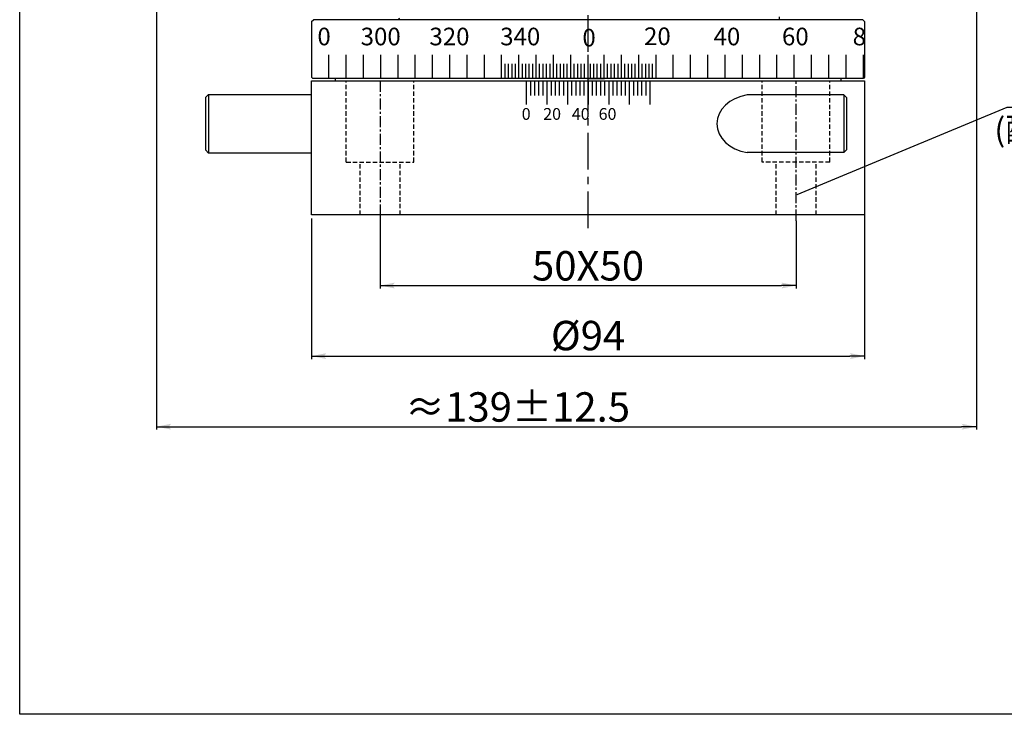
# Model space of a CAD drawing. Extents: x -1 to 484, y -6 to 288.
# Drawn here: x -1 to 167, y -6 to 112 of the extents above; entities that cross this region are included whole.
import ezdxf
from ezdxf import colors
from ezdxf.entities.mleader import LeaderData, LeaderLine
from ezdxf.math import Vec2, Vec3

# ---------------------------------------------------------------- set-up
doc = ezdxf.new("R2010")
doc.units = 0
doc.header["$LTSCALE"] = 5
doc.linetypes.add('CENTER', pattern=[2, 1.25, -0.25, 0.25, -0.25])
doc.linetypes.add('HIDDENX2', pattern=[0.75, 0.5, -0.25])
doc.layers.get('0').update_dxf_attribs({"color": 255, "linetype": 'CONTINUOUS', "lineweight": 30})
doc.layers.get('DEFPOINTS').update_dxf_attribs({"linetype": 'CONTINUOUS'})
for name, color, linetype in [('DIMENSION', 2, 'CONTINUOUS'), ('LINE_CENTER', 4, 'CENTER'), ('LINE_HIDDEN', 3, 'HIDDENX2'), ('TEXT1', 3, 'CONTINUOUS')]:
    doc.layers.add(name, color=color, linetype=linetype)
doc.styles.get("Standard").update_dxf_attribs({"font": 'arial.ttf', "height": 2.5})
doc.styles.add('黑体 2.5', font='simhei.ttf', dxfattribs={"height": 2.5})
doc.dimstyles.new('SS$0', dxfattribs={"dimtxt": 3, "dimasz": 2.5, "dimexe": 0.5, "dimexo": 1, "dimgap": 0.8, "dimtad": 1, "dimdec": 3, "dimdsep": 46, "dimtxsty": 'Standard', "dimblk": '箭头', "dimcen": 5, "dimclrd": 256, "dimclre": 256, "dimclrt": 256, "dimadec": 0, "dimazin": 0, "dimtfac": 0.72, "dimtdec": 3, "dimtmove": 0, "dimatfit": 0, "dimfxl": 0.5, "dimtolj": 1, "dimtzin": 0, "dimarcsym": 0})

# ---------------------------------------------------------------- blocks, each defined once
blk = doc.blocks.new('箭头')
at = {"layer": 'DIMENSION'}
h = blk.add_hatch(color=256, dxfattribs=at)
h.paths.add_polyline_path([(-1, 0.2), (-0.85, 0), (0, 0)])
h.paths.add_polyline_path([(0, 0), (-0.85, 0), (-1, -0.2)])
blk.add_line((0, 0), (-1, 0), dxfattribs=at)
blk = doc.blocks.new('*D25')
at = {"layer": 'DEFPOINTS', "color": 0}
for p in [(161.79, 235.48), (22.42, 122.5), (161.79, 42.78)]:
    blk.add_point(p, dxfattribs=at)
at = {"layer": 'DIMENSION', "lineweight": -2}
for p, q in [((161.79, 234.48), (161.79, 42.28)), ((22.42, 121.5), (22.42, 42.28)), ((24.92, 42.78), (159.29, 42.78))]:
    blk.add_line(p, q, dxfattribs=at)
at = {"layer": 'DIMENSION', "lineweight": -2, "xscale": 2.5, "yscale": 2.5, "zscale": 2.5, "rotation": 180}
blk.add_blockref('箭头', (22.42, 42.78), dxfattribs=at)
at = {"layer": 'DIMENSION', "lineweight": -2, "xscale": 2.5, "yscale": 2.5, "zscale": 2.5}
blk.add_blockref('箭头', (161.79, 42.78), dxfattribs=at)
at = {"layer": 'DIMENSION', "insert": (83.8, 46.13), "char_height": 2.5, "attachment_point": 5}
blk.add_mtext('\\A1;{\\H2x;≈139%%P12.5}', dxfattribs=at)
blk = doc.blocks.new('*D27')
at = {"layer": 'DEFPOINTS', "color": 0}
for p in [(48.79, 79.18), (142.79, 79.96), (142.79, 54.78)]:
    blk.add_point(p, dxfattribs=at)
at = {"layer": 'DIMENSION', "lineweight": -2}
for p, q in [((142.79, 78.96), (142.79, 54.28)), ((48.79, 78.18), (48.79, 54.28)), ((51.29, 54.78), (140.29, 54.78))]:
    blk.add_line(p, q, dxfattribs=at)
at = {"layer": 'DIMENSION', "lineweight": -2, "xscale": 2.5, "yscale": 2.5, "zscale": 2.5, "rotation": 180}
blk.add_blockref('箭头', (48.79, 54.78), dxfattribs=at)
at = {"layer": 'DIMENSION', "lineweight": -2, "xscale": 2.5, "yscale": 2.5, "zscale": 2.5}
blk.add_blockref('箭头', (142.79, 54.78), dxfattribs=at)
at = {"layer": 'DIMENSION', "insert": (95.79, 58.27), "char_height": 2.5, "attachment_point": 5}
blk.add_mtext('\\A1;{\\H2x;%%C94}', dxfattribs=at)
blk = doc.blocks.new('*D30')
at = {"layer": 'DEFPOINTS', "color": 0}
for p in [(60.44, 79.96), (131.15, 78.78), (131.15, 66.78)]:
    blk.add_point(p, dxfattribs=at)
at = {"layer": 'DIMENSION', "lineweight": -2}
for p, q in [((60.44, 78.96), (60.44, 66.28)), ((131.15, 77.78), (131.15, 66.28)), ((62.94, 66.78), (128.65, 66.78))]:
    blk.add_line(p, q, dxfattribs=at)
at = {"layer": 'DIMENSION', "lineweight": -2, "xscale": 2.5, "yscale": 2.5, "zscale": 2.5, "rotation": 180}
blk.add_blockref('箭头', (60.44, 66.78), dxfattribs=at)
at = {"layer": 'DIMENSION', "lineweight": -2, "xscale": 2.5, "yscale": 2.5, "zscale": 2.5}
blk.add_blockref('箭头', (131.15, 66.78), dxfattribs=at)
at = {"layer": 'DIMENSION', "insert": (95.79, 70.13), "char_height": 2.5, "attachment_point": 5}
blk.add_mtext('\\A1;{\\H2x;50X50}', dxfattribs=at)
blk = doc.blocks.new('A$C40495D87')
for p, q in [((0, 9.7), (0.3, 10)), ((0, 9.7), (0, 0.2)), ((93.7, 10), (0.3, 10)), ((94, 9.7), (93.7, 10)), ((94, 9.7), (94, 0.2)), ((0, 0.2), (0.2, 0)), ((94, 0.2), (93.8, 0)), ((93.8, 0), (0.2, 0))]:
    blk.add_line(p, q)
at = {"layer": 'TEXT1'}
for p, q in [((2.94, 0), (2.94, 4)), ((5.88, 0), (5.88, 4)), ((8.81, 0), (8.81, 4)), ((11.75, 0), (11.75, 4)), ((14.69, 0), (14.69, 4)), ((17.63, 0), (17.63, 4)), ((20.56, 0), (20.56, 4)), ((23.5, 0), (23.5, 4)), ((26.44, 0), (26.44, 4)), ((29.38, 0), (29.38, 4)), ((32.31, 0), (32.31, 4)), ((35.25, 0), (35.25, 4)), ((38.19, 0), (38.19, 4)), ((41.13, 0), (41.13, 4)), ((44.06, 0), (44.06, 4)), ((47, 0), (47, 4)), ((49.74, 0), (49.74, 4)), ((52.68, 0), (52.68, 4)), ((55.61, 0), (55.61, 4)), ((58.55, 0), (58.55, 4)), ((61.49, 0), (61.49, 4)), ((64.43, 0), (64.43, 4)), ((67.36, 0), (67.36, 4)), ((70.3, 0), (70.3, 4)), ((73.24, 0), (73.24, 4)), ((76.18, 0), (76.18, 4)), ((79.11, 0), (79.11, 4)), ((82.05, 0), (82.05, 4)), ((84.99, 0), (84.99, 4)), ((87.93, 0), (87.93, 4)), ((90.86, 0), (90.86, 4)), ((93.8, 0), (93.8, 4)), ((32.9, 0), (32.9, 2.5)), ((33.49, 0), (33.49, 2.5)), ((33.49, 0), (33.49, 2.5)), ((34.07, 0), (34.07, 2.5)), ((34.07, 0), (34.07, 2.5)), ((34.66, 0), (34.66, 2.5)), ((34.66, 0), (34.66, 2.5)), ((35.25, 0), (35.25, 2.5)), ((35.84, 0), (35.84, 2.5)), ((36.42, 0), (36.42, 2.5)), ((36.42, 0), (36.42, 2.5)), ((37.01, 0), (37.01, 2.5)), ((37.01, 0), (37.01, 2.5)), ((37.6, 0), (37.6, 2.5)), ((37.6, 0), (37.6, 2.5)), ((38.19, 0), (38.19, 2.5)), ((38.77, 0), (38.77, 2.5)), ((39.36, 0), (39.36, 2.5)), ((39.36, 0), (39.36, 2.5)), ((39.95, 0), (39.95, 2.5)), ((39.95, 0), (39.95, 2.5)), ((40.54, 0), (40.54, 2.5)), ((40.54, 0), (40.54, 2.5)), ((41.13, 0), (41.13, 2.5)), ((41.71, 0), (41.71, 2.5)), ((42.3, 0), (42.3, 2.5)), ((42.3, 0), (42.3, 2.5)), ((42.89, 0), (42.89, 2.5)), ((42.89, 0), (42.89, 2.5)), ((43.47, 0), (43.47, 2.5)), ((43.47, 0), (43.47, 2.5)), ((44.06, 0), (44.06, 2.5)), ((44.65, 0), (44.65, 2.5)), ((45.24, 0), (45.24, 2.5)), ((45.24, 0), (45.24, 2.5)), ((45.82, 0), (45.82, 2.5)), ((45.82, 0), (45.82, 2.5)), ((46.41, 0), (46.41, 2.5)), ((46.41, 0), (46.41, 2.5)), ((47, 0), (47, 2.5)), ((47.39, 0), (47.39, 2.5)), ((47.97, 0), (47.97, 2.5)), ((47.97, 0), (47.97, 2.5)), ((48.56, 0), (48.56, 2.5)), ((48.56, 0), (48.56, 2.5)), ((49.15, 0), (49.15, 2.5)), ((49.15, 0), (49.15, 2.5)), ((49.74, 0), (49.74, 2.5)), ((50.32, 0), (50.32, 2.5)), ((50.91, 0), (50.91, 2.5)), ((50.91, 0), (50.91, 2.5)), ((51.5, 0), (51.5, 2.5)), ((51.5, 0), (51.5, 2.5)), ((52.09, 0), (52.09, 2.5)), ((52.09, 0), (52.09, 2.5)), ((52.68, 0), (52.68, 2.5)), ((53.26, 0), (53.26, 2.5)), ((53.85, 0), (53.85, 2.5)), ((53.85, 0), (53.85, 2.5)), ((54.44, 0), (54.44, 2.5)), ((54.44, 0), (54.44, 2.5)), ((55.02, 0), (55.02, 2.5)), ((55.02, 0), (55.02, 2.5)), ((55.61, 0), (55.61, 2.5)), ((56.2, 0), (56.2, 2.5)), ((56.79, 0), (56.79, 2.5)), ((56.79, 0), (56.79, 2.5)), ((57.37, 0), (57.37, 2.5)), ((57.37, 0), (57.37, 2.5)), ((57.96, 0), (57.96, 2.5)), ((57.96, 0), (57.96, 2.5)), ((58.55, 0), (58.55, 2.5)), ((47, 0), (49.8, 0))]:
    blk.add_line(p, q, dxfattribs=at)
at = {"layer": 'TEXT1', "char_height": 3, "attachment_point": 1, "style": '黑体 2.5'}
for s, insert in [('0', (0.99, 8.64)), ('300', (8.34, 8.64)), ('320', (20.03, 8.64)), ('340', (32.06, 8.64)), ('0', (46.03, 8.44)), ('20', (56.51, 8.68)), ('40', (68.33, 8.64)), ('60', (79.96, 8.64)), ('8', (91.98, 8.64))]:
    blk.add_mtext(s, dxfattribs=dict(at, insert=insert))

msp = doc.modelspace()

# ---------------------------------------------------------------- linework, layer by layer
for p, q in [((63.54161, 112.22999), (63.79161, 111.97999)), ((128.29161, 112.47999), (128.29161, 111.97999)), ((48.79161, 78.77999), (48.79161, 101.57999)), ((48.79161, 99.27999), (48.79161, 101.57999)), ((48.79161, 101.57999), (142.79161, 101.57999)), ((52.79161, 101.97999), (52.79161, 101.57999)), ((138.79161, 101.57999), (138.79161, 101.97999)), ((142.79161, 101.57999), (142.79161, 78.77999)), ((31.29161, 99.27999), (30.79161, 98.77999)), ((30.79161, 94.27999), (30.79161, 98.77999)), ((31.29161, 99.27999), (48.79161, 99.27999)), ((31.29161, 99.27999), (31.29161, 89.27999)), ((139.79161, 98.67999), (139.29161, 99.17999)), ((139.79161, 89.87999), (139.79161, 98.67999)), ((30.79161, 89.77999), (30.79161, 94.27999)), ((30.79161, 89.77999), (31.29161, 89.27999)), ((48.79161, 89.27999), (31.29161, 89.27999)), ((139.79161, 89.87999), (139.29161, 89.37999)), ((142.79161, 78.77999), (48.79161, 78.77999))]:
    msp.add_line(p, q)
at = {"ltscale": 0.3}
for p, q in [((139.29161, 99.17999), (122.8386, 99.17999)), ((139.29161, 99.17999), (139.29161, 89.37999)), ((139.29161, 89.37999), (122.8386, 89.37999))]:
    msp.add_line(p, q, dxfattribs=at)
msp.add_ellipse((124.12394, 94.27999), major_axis=(6.45905, 0), ratio=0.774107235, start_param=1.771131169, end_param=4.512054138)
at = {"layer": 'DIMENSION'}
msp.add_lwpolyline([(-0.82323, 287.54014), (484.06168, 287.54014), (484.06168, -6.12733), (-0.82323, -6.12733)], close=True, dxfattribs=at)
at = {"layer": 'LINE_CENTER'}
msp.add_line((95.79161, 76.51266), (95.79161, 113.9909), dxfattribs=at)
at = {"layer": 'LINE_CENTER', "ltscale": 0.3}
for p, q in [((60.43661, 101.57999), (60.43661, 77.5047)), ((131.14661, 77.80326), (131.14661, 101.57999))]:
    msp.add_line(p, q, dxfattribs=at)
at = {"layer": 'LINE_HIDDEN', "ltscale": 0.3}
for p, q in [((54.68661, 87.77999), (54.68661, 101.57999)), ((66.18661, 87.77999), (66.18661, 101.57999)), ((125.39661, 87.77999), (125.39661, 101.57999)), ((136.89661, 87.77999), (136.89661, 101.57999)), ((54.68661, 87.77999), (66.18661, 87.77999)), ((57.03661, 78.77999), (57.03661, 87.77999)), ((63.83661, 78.77999), (63.83661, 87.77999)), ((136.89661, 87.77999), (125.39661, 87.77999)), ((127.74661, 78.77999), (127.74661, 87.77999)), ((134.54661, 78.77999), (134.54661, 87.77999))]:
    msp.add_line(p, q, dxfattribs=at)
at = {"layer": 'TEXT1'}
for p, q in [((85.29161, 101.57999), (85.29161, 99.07999)), ((85.29161, 101.57999), (85.29161, 97.57999)), ((85.99161, 101.57999), (85.99161, 99.07999)), ((86.69161, 101.57999), (86.69161, 99.07999)), ((87.39161, 101.57999), (87.39161, 99.07999)), ((88.09161, 101.57999), (88.09161, 99.07999)), ((88.79161, 101.57999), (88.79161, 99.07999)), ((88.79161, 101.57999), (88.79161, 97.57999)), ((89.49161, 101.57999), (89.49161, 99.07999)), ((90.19161, 101.57999), (90.19161, 99.07999)), ((90.89161, 101.57999), (90.89161, 99.07999)), ((91.59161, 101.57999), (91.59161, 99.07999)), ((92.29161, 101.57999), (92.29161, 99.07999)), ((92.29161, 101.57999), (92.29161, 97.57999)), ((92.99161, 101.57999), (92.99161, 99.07999)), ((93.69161, 101.57999), (93.69161, 99.07999)), ((94.39161, 101.57999), (94.39161, 99.07999)), ((95.09161, 101.57999), (95.09161, 99.07999)), ((95.79161, 101.57999), (95.79161, 97.57999)), ((95.79161, 101.57999), (95.79161, 97.57999)), ((96.49161, 101.57999), (96.49161, 99.07999)), ((97.19161, 101.57999), (97.19161, 99.07999)), ((97.89161, 101.57999), (97.89161, 99.07999)), ((98.59161, 101.57999), (98.59161, 99.07999)), ((99.29161, 101.57999), (99.29161, 99.07999)), ((99.29161, 101.57999), (99.29161, 97.57999)), ((99.99161, 101.57999), (99.99161, 99.07999)), ((100.69161, 101.57999), (100.69161, 99.07999)), ((101.39161, 101.57999), (101.39161, 99.07999)), ((102.09161, 101.57999), (102.09161, 99.07999)), ((102.79161, 101.57999), (102.79161, 99.07999)), ((102.79161, 101.57999), (102.79161, 97.57999)), ((103.49161, 101.57999), (103.49161, 99.07999)), ((104.19161, 101.57999), (104.19161, 99.07999)), ((104.89161, 101.57999), (104.89161, 99.07999)), ((105.59161, 101.57999), (105.59161, 99.07999)), ((106.29161, 101.57999), (106.29161, 99.07999)), ((106.29161, 101.57999), (106.29161, 97.57999))]:
    msp.add_line(p, q, dxfattribs=at)

# ---------------------------------------------------------------- block references
at = {"ltscale": 0.3}
msp.add_blockref('A$C40495D87', (48.79161, 101.97999), dxfattribs=at)

# ---------------------------------------------------------------- texts
at = {"layer": 'DIMENSION', "insert": (164.85519, 95.27212), "char_height": 4, "width": 78.9484599, "attachment_point": 1, "style": '黑体 2.5'}
msp.add_mtext('(配4-M6X16内六角螺钉)', dxfattribs=at)
at = {"layer": 'TEXT1', "insert": (84.51268, 96.95087), "char_height": 2, "attachment_point": 1, "style": '黑体 2.5'}
msp.add_mtext('0   {\\H0.5x; }20   40  {\\H0.5x; }60', dxfattribs=at)

# ---------------------------------------------------------------- dimensions: what is measured, and where the dimension line sits
at = {"layer": 'DIMENSION'}
for base, p1, p2, text, override, picture, middle in [((161.79161, 42.77999), (22.41697, 122.50156), (161.79161, 235.47999), '{\\H2x;≈<>%%P12.5}', {"dimdec": 0}, '*D25', (83.80352, 42.77999)), ((131.14661, 66.77999), (60.43661, 79.96464), (131.14661, 78.77999), '{\\H2x;50X50}', {"dimlfac": 1.333333}, '*D30', (95.79161, 66.77999))]:
    dim = msp.add_linear_dim(base=base, p1=p1, p2=p2, text=text, dimstyle='SS$0', override=override, dxfattribs=at)
    dim.commit()
    dim.dimension.update_dxf_attribs({"geometry": picture, "text_midpoint": middle, "dimtype": 160})
dim = msp.add_linear_dim(base=(142.79137, 54.77999), p1=(48.79137, 79.17999), p2=(142.79137, 79.96464), text='{\\H2x;%%C<>}', dimstyle='SS$0', dxfattribs=at)
dim.commit()
dim.dimension.update_dxf_attribs({"geometry": '*D27', "text_midpoint": (95.79161, 54.77999), "dimtype": 160})

# ---------------------------------------------------------------- leaders
ml = msp.add_multileader_mtext('Standard', dxfattribs=at)
ml.set_content('', color=256)
ml.set_leader_properties()
ml.build(insert=Vec2(0, 0))
ml.multileader.update_dxf_attribs({"text_right_attachment_type": 6, "dogleg_length": 0.36, "arrow_head_size": 0.18})
ctx = ml.context
ctx.base_point, ctx.char_height, ctx.arrow_head_size, ctx.landing_gap_size, ctx.plane_origin = Vec3(209.56249, 97.09804), 0.18, 0.18, 0.09, Vec3(128.95762, 82.16961)
ctx.right_attachment = 6
notes = []
notes.append((ctx, [(0, (1, 1, 0), (167.01309, 97.09804), (1, 0), 42.54939, [(0, [(131.14661, 82.16961)], 0, [])])]))
ctx.mtext.insert, ctx.mtext.flow_direction = Vec3(209.65249, 97.18804), 5
for ctx, leaders in notes:
    for number, flags, end, landing, length, lines in leaders:
        leader = LeaderData()
        leader.index, (leader.has_last_leader_line, leader.has_dogleg_vector, leader.attachment_direction) = number, flags
        leader.last_leader_point, leader.dogleg_vector, leader.dogleg_length = Vec3(end), Vec3(landing), length
        for number, points, colour, breaks in lines:
            line = LeaderLine()
            line.index, line.vertices, line.color, line.breaks = number, Vec3.list(points), colors.encode_raw_color(colour), breaks
            leader.lines.append(line)
        ctx.leaders.append(leader)

doc.saveas('drawing.dxf')
